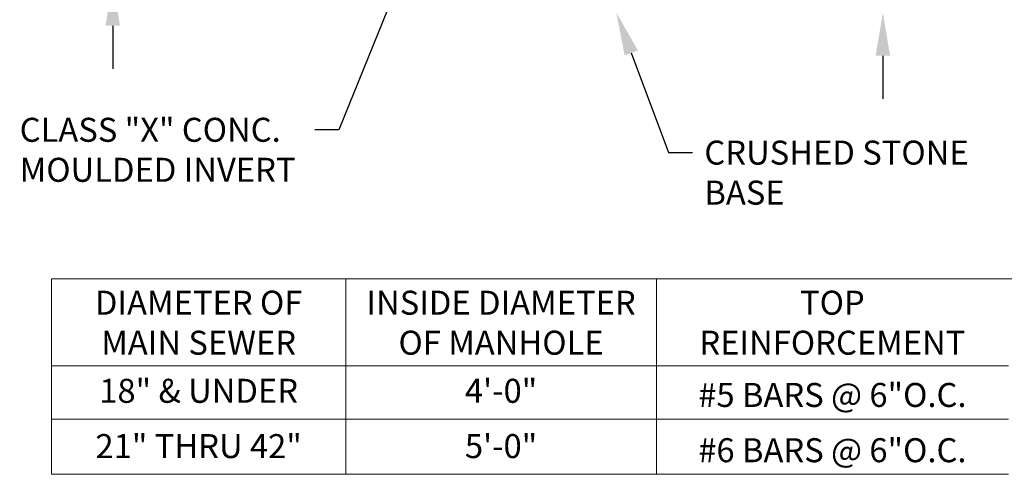
# Model space of a CAD drawing. Extents: x 5367 to 5626, y -199 to 139.
# Drawn here: x 5370 to 5501, y -32 to 29 of the extents above; entities that cross this region are included whole.
import ezdxf
from ezdxf import colors
from ezdxf.entities.mleader import LeaderData, LeaderLine
from ezdxf.math import Vec2, Vec3

# ---------------------------------------------------------------- set-up
doc = ezdxf.new("R2010")
doc.units = 0
doc.header["$LTSCALE"] = 0.5
doc.header["$MEASUREMENT"] = 0
doc.layers.add('M-DETL', color=4, linetype='Continuous', lineweight=20)
doc.layers.add('M-DETL TEXT', color=2, linetype='Continuous', lineweight=25)
doc.styles.add('BW-DETAIL', font='romans.shx', dxfattribs={"width": 0.9, "height": 0.1})

msp = doc.modelspace()

# ---------------------------------------------------------------- linework, layer by layer
at = {"layer": 'M-DETL'}
for p, q in [((5373.84, -6.05), (5547.11, -6.05)), ((5373.84, -32.11), (5373.84, -6.05)), ((5413.03, -6.05), (5413.03, -32.11)), ((5454.43, -6.05), (5454.43, -32.11)), ((5373.84, -17.66), (5413.03, -17.66)), ((5413.03, -17.66), (5454.43, -17.66)), ((5454.43, -17.66), (5501.33, -17.66)), ((5373.84, -24.75), (5413.03, -24.75)), ((5413.03, -24.75), (5454.43, -24.75)), ((5454.43, -24.75), (5501.33, -24.75)), ((5413.03, -32.11), (5373.84, -32.11)), ((5454.43, -32.11), (5413.03, -32.11)), ((5501.33, -32.11), (5454.43, -32.11))]:
    msp.add_line(p, q, dxfattribs=at)
at = {"layer": 'M-DETL TEXT'}
for p, q in [((5381.98, 27.7), (5381.98, 21.94)), ((5484.61, 23.7), (5484.61, 17.94))]:
    msp.add_line(p, q, dxfattribs=at)
for points in [[(5381.02, 27.7), (5382.94, 27.7), (5381.98, 33.46)], [(5483.65, 23.7), (5485.57, 23.7), (5484.61, 29.46)]]:
    msp.add_solid(points, dxfattribs=at)

# ---------------------------------------------------------------- texts
at = {"layer": 'M-DETL TEXT', "char_height": 3.2, "attachment_point": 5, "style": 'BW-DETAIL'}
for s, width, insert in [('DIAMETER OF\\PMAIN SEWER', 39.1899, (5393.43, -11.9)), ('INSIDE DIAMETER\\POF MANHOLE', 39.1899, (5433.73, -11.9)), ('TOP\\PREINFORCEMENT', 39.1899, (5477.88, -11.9)), ('18" & UNDER', 61.7795, (5393.43, -20.98)), ('4\'-0"', 61.7795, (5433.73, -20.98)), ('#5 BARS @ 6"O.C.', 61.7795, (5477.88, -21.53)), ('21" THRU 42"', 61.7795, (5393.43, -28.35)), ('5\'-0"', 61.7795, (5433.73, -28.35)), ('#6 BARS @ 6"O.C.', 61.7795, (5477.88, -28.9))]:
    msp.add_mtext_dynamic_manual_height_columns(s, width=width, gutter_width=16, heights=[0], dxfattribs=dict(at, insert=insert))

# ---------------------------------------------------------------- leaders
at = {"layer": 'M-DETL TEXT'}
ml = msp.add_multileader_mtext('Standard', dxfattribs=at)
ml.set_content('PREFORMED GASKET (TYP)\\PRAM-NEK, EASY STIK OR\\PAPPROVED EQUAL', color=256, style='BW-DETAIL')
ml.set_leader_properties(color=256, linetype='ByLayer', lineweight=-1)
ml.build(insert=Vec2(0, 0))
ml.multileader.update_dxf_attribs({"dogleg_length": 0.1, "arrow_head_size": 5.76, "scale": 32})
ctx = ml.context
ctx.base_point, ctx.scale, ctx.char_height, ctx.arrow_head_size, ctx.landing_gap_size, ctx.plane_origin = Vec3(5500.37, 47.83), 32, 3.2, 5.76, 1.6, Vec3(5527.79, 58.05)
notes = []
notes.append((ctx, [(0, (1, 1, 0), (5497.17, 47.83), (1, 0), 3.2, [(0, [(5463.25, 84.18)], 0, [])])]))
ctx.mtext.insert, ctx.mtext.flow_direction = Vec3(5501.97, 49.58), 5
ml = msp.add_multileader_mtext('Standard', dxfattribs=at)
ml.set_content('CLASS "X" CONC.\\PMOULDED INVERT', color=256, style='BW-DETAIL')
ml.set_leader_properties(color=256, linetype='ByLayer', lineweight=-1)
ml.build(insert=Vec2(0, 0))
ml.multileader.update_dxf_attribs({"dogleg_length": 0.1, "arrow_head_size": 5.76, "scale": 32})
ctx = ml.context
ctx.base_point, ctx.scale, ctx.char_height, ctx.arrow_head_size, ctx.landing_gap_size, ctx.plane_origin = Vec3(5367.98, 13.82), 32, 3.2, 5.76, 1.6, Vec3(5423.7, 42.42)
notes.append((ctx, [(0, (1, 1, 0), (5412.1, 13.82), (-1, 0), 3.2, [(0, [(5423.7, 42.42)], 0, [])])]))
ctx.mtext.insert, ctx.mtext.flow_direction = Vec3(5369.58, 15.42), 5
ml = msp.add_multileader_mtext('Standard', dxfattribs=at)
ml.set_content('CRUSHED STONE\\PBASE', color=256, style='BW-DETAIL')
ml.set_leader_properties(color=256, linetype='ByLayer', lineweight=-1)
ml.build(insert=Vec2(0, 0))
ml.multileader.update_dxf_attribs({"dogleg_length": 0.1, "arrow_head_size": 5.76, "scale": 32})
ctx = ml.context
ctx.base_point, ctx.scale, ctx.char_height, ctx.arrow_head_size, ctx.landing_gap_size, ctx.plane_origin = Vec3(5459.22, 10.78), 32, 3.2, 5.76, 1.6, Vec3(5449.08, 29.47)
notes.append((ctx, [(1, (1, 1, 0), (5456.02, 10.78), (1, 0), 3.2, [(0, [(5449.08, 29.47)], 0, [])])]))
ctx.mtext.insert, ctx.mtext.flow_direction = Vec3(5460.82, 12.38), 5
for ctx, leaders in notes:
    for number, flags, end, landing, length, lines in leaders:
        leader = LeaderData()
        leader.index, (leader.has_last_leader_line, leader.has_dogleg_vector, leader.attachment_direction) = number, flags
        leader.last_leader_point, leader.dogleg_vector, leader.dogleg_length = Vec3(end), Vec3(landing), length
        for number, points, colour, breaks in lines:
            line = LeaderLine()
            line.index, line.vertices, line.color, line.breaks = number, Vec3.list(points), colors.encode_raw_color(colour), breaks
            leader.lines.append(line)
        ctx.leaders.append(leader)

doc.saveas('drawing.dxf')
